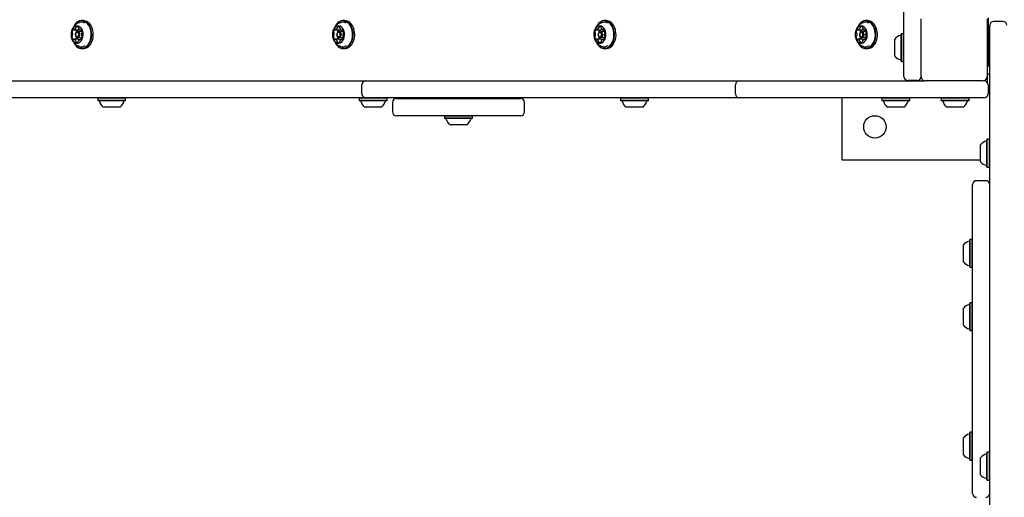
# Model space of a CAD drawing. Units: millimetres. Extents: x 616 to 1291, y 206 to 996.
# Drawn here: x 846 to 921, y 585 to 621 of the extents above; entities that cross this region are included whole.
import ezdxf

# ---------------------------------------------------------------- set-up
doc = ezdxf.new("R2010")
doc.units = ezdxf.units.MM
doc.header["$LTSCALE"] = 100
doc.styles.add('SLDTEXTSTYLE0', font='TXT', dxfattribs={"width": 0.75})
doc.dimstyles.new('SLDDIMSTYLE4', dxfattribs={"dimtxt": 15.875, "dimasz": 8, "dimexe": 0, "dimexo": 0.0625, "dimgap": 3.96875, "dimtad": 2, "dimdec": 0, "dimrnd": 1e-09, "dimzin": 12, "dimdsep": 46, "dimtxsty": 'SLDTEXTSTYLE0', "dimblk1": 'DOT', "dimblk2": 'DOT', "dimsah": 1, "dimcen": 0.09, "dimse1": 1, "dimse2": 1, "dimadec": 0, "dimazin": 3, "dimtfac": 1, "dimtdec": 0, "dimtofl": 0, "dimtmove": 0, "dimatfit": 3, "dimldrblk": 'DOT', "dimfxl": 1, "dimfrac": 2, "dimtolj": 1, "dimtzin": 12, "dimarcsym": 0})

# ---------------------------------------------------------------- blocks, each defined once
blk = doc.blocks.new('_Dot')
at = {"color": 0, "linetype": 'ByBlock', "lineweight": -2}
blk.add_line((-0.5, 0), (-1, 0), dxfattribs=at)
at = {"color": 0, "linetype": 'ByBlock', "const_width": 0.5}
blk.add_lwpolyline([(-0.25, 0, 1), (0.25, 0, 1)], format="xyb", close=True, dxfattribs=at)
blk = doc.blocks.new('_D_6')
at = {"color": 7, "linetype": 'Continuous', "lineweight": 0}
blk.add_line((636.495, 419.955), (636.495, 808.154), dxfattribs=at)
at = {"color": 7, "linetype": 'Continuous', "lineweight": 18, "xscale": 8, "yscale": 8}
for p, rotation in [((636.495, 808.154, 44.623), 90), ((636.495, 419.955, 44.623), 270)]:
    blk.add_blockref('_Dot', p, dxfattribs=dict(at, rotation=rotation))
at = {"color": 7, "linetype": 'Continuous', "lineweight": 18, "insert": (616.031, 596.46), "char_height": 15.875, "attachment_point": 1, "rotation": 90, "style": 'SLDTEXTSTYLE0'}
blk.add_mtext('388', dxfattribs=at)

msp = doc.modelspace()

# ---------------------------------------------------------------- linework, layer by layer
at = {"color": 7, "linetype": 'Continuous', "lineweight": 25}
for p, q in [((913.151, 619.095), (913.151, 621.383)), ((850.997, 620.642), (850.877, 620.642)), ((870.796, 620.642), (870.676, 620.642)), ((890.595, 620.642), (890.475, 620.642)), ((910.394, 620.642), (910.274, 620.642)), ((914.451, 616.385), (914.451, 620.785)), ((919.451, 620.785), (919.451, 616.385)), ((919.551, 619.227), (919.551, 620.845)), ((920.651, 620.585), (919.951, 620.585)), ((850.285, 619.955), (850.59, 619.955)), ((850.824, 619.805), (850.555, 619.805)), ((850.591, 619.955), (850.59, 619.955)), ((850.769, 619.938), (850.851, 619.938)), ((870.084, 619.955), (870.389, 619.955)), ((870.623, 619.805), (870.354, 619.805)), ((870.39, 619.955), (870.389, 619.955)), ((870.568, 619.938), (870.65, 619.938)), ((889.883, 619.955), (890.188, 619.955)), ((890.422, 619.805), (890.153, 619.805)), ((890.189, 619.955), (890.188, 619.955)), ((890.367, 619.938), (890.449, 619.938)), ((909.682, 619.955), (909.987, 619.955)), ((910.221, 619.805), (909.952, 619.805)), ((909.988, 619.955), (909.987, 619.955)), ((910.166, 619.938), (910.248, 619.938)), ((919.651, 618.85), (919.651, 620.285)), ((850.576, 619.231), (850.271, 619.231)), ((850.555, 619.365), (850.824, 619.365)), ((850.576, 619.231), (850.578, 619.231)), ((850.844, 619.215), (850.755, 619.215)), ((870.375, 619.231), (870.07, 619.231)), ((870.354, 619.365), (870.623, 619.365)), ((870.375, 619.231), (870.377, 619.231)), ((870.643, 619.215), (870.554, 619.215)), ((890.174, 619.231), (889.869, 619.231)), ((890.153, 619.365), (890.422, 619.365)), ((890.174, 619.231), (890.176, 619.231)), ((890.442, 619.215), (890.353, 619.215)), ((909.973, 619.231), (909.668, 619.231)), ((909.952, 619.365), (910.221, 619.365)), ((909.973, 619.231), (909.975, 619.231)), ((910.241, 619.215), (910.152, 619.215)), ((912.451, 617.945), (912.451, 619.245)), ((912.956, 619.652), (912.931, 619.627)), ((912.931, 617.562), (912.931, 619.627)), ((913.126, 619.652), (912.956, 619.652)), ((912.956, 617.537), (912.956, 619.652)), ((913.151, 619.627), (913.126, 619.652)), ((913.126, 617.537), (913.126, 619.652)), ((913.151, 616.495), (913.151, 619.095)), ((919.579, 619.227), (919.451, 619.227)), ((919.651, 619.3), (919.579, 619.227)), ((919.579, 617.942), (919.579, 619.227)), ((850.877, 618.527), (850.997, 618.527)), ((870.676, 618.527), (870.796, 618.527)), ((890.475, 618.527), (890.595, 618.527)), ((910.274, 618.527), (910.394, 618.527)), ((919.651, 588.105), (919.651, 618.85)), ((912.931, 617.562), (912.956, 617.537)), ((912.956, 617.537), (913.126, 617.537)), ((913.126, 617.537), (913.151, 617.562)), ((919.451, 617.942), (919.579, 617.942)), ((919.62, 617.901), (919.451, 617.901)), ((919.651, 617.82), (919.451, 617.82)), ((919.651, 617.741), (919.451, 617.741)), ((919.651, 617.66), (919.451, 617.66)), ((919.651, 617.581), (919.451, 617.581)), ((919.579, 617.942), (919.651, 617.87)), ((919.651, 617.5), (919.451, 617.5)), ((919.651, 617.421), (919.451, 617.421)), ((919.651, 617.34), (919.451, 617.34)), ((919.651, 617.261), (919.451, 617.261)), ((919.651, 617.18), (919.451, 617.18)), ((844.111, 616.085), (857.953, 616.085)), ((857.953, 616.085), (872.395, 616.085)), ((872.395, 616.085), (886.238, 616.085)), ((886.238, 616.085), (900.68, 616.085)), ((900.68, 616.085), (914.522, 616.085)), ((913.151, 616.395), (913.151, 616.495)), ((914.151, 616.095), (913.451, 616.095)), ((914.522, 616.085), (914.751, 616.085)), ((919.151, 616.085), (914.751, 616.085)), ((919.451, 616.585), (919.451, 616.595)), ((919.651, 616.595), (919.451, 616.595)), ((919.451, 616.385), (919.451, 615.978)), ((872.095, 615.085), (872.095, 615.785)), ((900.38, 615.085), (900.38, 615.785)), ((919.522, 615.785), (919.522, 615.085)), ((857.953, 614.785), (844.111, 614.785)), ((852.104, 614.785), (852.079, 614.76)), ((852.079, 614.76), (852.079, 614.59)), ((854.194, 614.76), (852.079, 614.76)), ((852.079, 614.59), (852.104, 614.565)), ((854.194, 614.59), (852.079, 614.59)), ((854.169, 614.565), (852.104, 614.565)), ((854.194, 614.76), (854.169, 614.785)), ((854.169, 614.565), (854.194, 614.59)), ((854.194, 614.59), (854.194, 614.76)), ((872.395, 614.785), (857.953, 614.785)), ((871.903, 614.785), (871.878, 614.76)), ((871.878, 614.76), (871.878, 614.59)), ((873.993, 614.76), (871.878, 614.76)), ((871.878, 614.59), (871.903, 614.565)), ((873.993, 614.59), (871.878, 614.59)), ((873.968, 614.565), (871.903, 614.565)), ((886.238, 614.785), (872.395, 614.785)), ((873.993, 614.76), (873.968, 614.785)), ((873.968, 614.565), (873.993, 614.59)), ((873.993, 614.59), (873.993, 614.76)), ((874.707, 614.735), (875.442, 614.735)), ((875.442, 614.735), (884.107, 614.735)), ((878.06, 614.785), (878.06, 614.735)), ((878.063, 614.785), (878.063, 614.735)), ((880.754, 614.735), (880.754, 614.785)), ((900.68, 614.785), (886.238, 614.785)), ((891.702, 614.785), (891.677, 614.76)), ((891.677, 614.76), (891.677, 614.59)), ((893.792, 614.76), (891.677, 614.76)), ((891.677, 614.59), (891.702, 614.565)), ((893.792, 614.59), (891.677, 614.59)), ((893.767, 614.565), (891.702, 614.565)), ((893.792, 614.76), (893.767, 614.785)), ((893.767, 614.565), (893.792, 614.59)), ((893.792, 614.59), (893.792, 614.76)), ((914.522, 614.785), (900.68, 614.785)), ((908.451, 614.785), (908.451, 610.085)), ((911.501, 614.785), (911.476, 614.76)), ((911.476, 614.76), (911.476, 614.59)), ((913.591, 614.76), (911.476, 614.76)), ((911.476, 614.59), (911.501, 614.565)), ((913.591, 614.59), (911.476, 614.59)), ((913.566, 614.565), (911.501, 614.565)), ((913.591, 614.76), (913.566, 614.785)), ((913.566, 614.565), (913.591, 614.59)), ((913.591, 614.59), (913.591, 614.76)), ((919.222, 614.785), (914.522, 614.785)), ((915.989, 614.785), (915.964, 614.76)), ((915.964, 614.76), (915.964, 614.59)), ((917.022, 614.76), (915.964, 614.76)), ((915.964, 614.59), (915.989, 614.565)), ((917.022, 614.59), (915.964, 614.59)), ((917.022, 614.565), (915.989, 614.565)), ((918.079, 614.76), (917.022, 614.76)), ((918.079, 614.59), (917.022, 614.59)), ((918.054, 614.565), (917.022, 614.565)), ((918.079, 614.76), (918.054, 614.785)), ((918.054, 614.565), (918.079, 614.59)), ((918.079, 614.59), (918.079, 614.76)), ((853.786, 614.085), (852.486, 614.085)), ((873.585, 614.085), (872.285, 614.085)), ((874.407, 614.435), (874.407, 613.735)), ((884.407, 613.735), (884.407, 614.435)), ((893.384, 614.085), (892.084, 614.085)), ((913.183, 614.085), (911.883, 614.085)), ((917.022, 614.085), (916.372, 614.085)), ((917.672, 614.085), (917.022, 614.085)), ((875.442, 613.435), (874.707, 613.435)), ((884.107, 613.435), (875.442, 613.435)), ((878.375, 613.435), (878.35, 613.41)), ((878.35, 613.41), (878.35, 613.24)), ((880.465, 613.41), (878.35, 613.41)), ((878.35, 613.24), (878.375, 613.215)), ((880.465, 613.24), (878.35, 613.24)), ((880.44, 613.215), (878.375, 613.215)), ((880.465, 613.41), (880.44, 613.435)), ((880.44, 613.215), (880.465, 613.24)), ((880.465, 613.24), (880.465, 613.41)), ((880.057, 612.735), (878.757, 612.735)), ((919.456, 611.648), (919.431, 611.623)), ((919.431, 611.085), (919.431, 611.623)), ((919.626, 611.648), (919.456, 611.648)), ((919.456, 611.097), (919.456, 611.648)), ((919.651, 611.623), (919.626, 611.648)), ((919.626, 611.097), (919.626, 611.648)), ((918.951, 610.901), (918.951, 611.24)), ((918.951, 609.94), (918.951, 610.901)), ((919.431, 609.558), (919.431, 611.085)), ((919.456, 609.533), (919.456, 611.097)), ((919.626, 609.533), (919.626, 611.097)), ((908.451, 610.085), (918.951, 610.085)), ((919.431, 609.558), (919.456, 609.533)), ((919.456, 609.533), (919.626, 609.533)), ((919.626, 609.533), (919.651, 609.558)), ((918.351, 588.834), (918.351, 608.21)), ((919.351, 608.51), (918.651, 608.51)), ((917.651, 603.174), (917.651, 603.651)), ((918.156, 604.058), (918.131, 604.033)), ((918.131, 603.276), (918.131, 604.033)), ((918.326, 604.058), (918.156, 604.058)), ((918.156, 603.282), (918.156, 604.058)), ((918.351, 604.033), (918.326, 604.058)), ((918.326, 603.282), (918.326, 604.058)), ((917.651, 602.351), (917.651, 603.174)), ((918.131, 601.968), (918.131, 603.276)), ((918.156, 601.943), (918.156, 603.282)), ((918.326, 601.943), (918.326, 603.282)), ((918.131, 601.968), (918.156, 601.943)), ((918.156, 601.943), (918.326, 601.943)), ((918.326, 601.943), (918.351, 601.968)), ((918.156, 599.258), (918.131, 599.233)), ((918.131, 598.695), (918.131, 599.233)), ((918.326, 599.258), (918.156, 599.258)), ((918.156, 598.707), (918.156, 599.258)), ((918.351, 599.233), (918.326, 599.258)), ((918.326, 598.707), (918.326, 599.258)), ((917.651, 598.512), (917.651, 598.851)), ((917.651, 597.551), (917.651, 598.512)), ((918.131, 597.168), (918.131, 598.695)), ((918.156, 597.143), (918.156, 598.707)), ((918.326, 597.143), (918.326, 598.707)), ((918.131, 597.168), (918.156, 597.143)), ((918.156, 597.143), (918.326, 597.143)), ((918.326, 597.143), (918.351, 597.168)), ((918.156, 589.436), (918.131, 589.411)), ((918.131, 588.966), (918.131, 589.411)), ((918.326, 589.436), (918.156, 589.436)), ((918.156, 588.981), (918.156, 589.436)), ((918.351, 589.411), (918.326, 589.436)), ((918.326, 588.981), (918.326, 589.436)), ((917.651, 588.749), (917.651, 589.029)), ((917.651, 587.729), (917.651, 588.749)), ((918.131, 587.346), (918.131, 588.966)), ((918.156, 587.321), (918.156, 588.981)), ((918.326, 587.321), (918.326, 588.981)), ((918.351, 584.81), (918.351, 588.834)), ((919.456, 587.92), (919.431, 587.895)), ((919.431, 585.83), (919.431, 587.895)), ((919.626, 587.92), (919.456, 587.92)), ((919.456, 585.805), (919.456, 587.92)), ((919.651, 587.895), (919.626, 587.92)), ((919.626, 585.805), (919.626, 587.92)), ((919.651, 582.162), (919.651, 588.105)), ((918.131, 587.346), (918.156, 587.321)), ((918.156, 587.321), (918.326, 587.321)), ((918.326, 587.321), (918.351, 587.346)), ((918.951, 586.213), (918.951, 587.513)), ((919.431, 585.83), (919.456, 585.805)), ((919.456, 585.805), (919.626, 585.805)), ((919.626, 585.805), (919.651, 585.83))]:
    msp.add_line(p, q, dxfattribs=at)
at = {"color": 7, "linetype": 'Continuous', "lineweight": 25, "flags": 128}
for points in [[(850.293, 618.933), (850.294, 618.932), (850.388, 618.796), (850.499, 618.687), (850.621, 618.608), (850.752, 618.563), (850.887, 618.553), (851.02, 618.577), (851.149, 618.636), (851.267, 618.728), (851.371, 618.848), (851.458, 618.994), (851.525, 619.159), (851.569, 619.339), (851.588, 619.528), (851.583, 619.718), (851.554, 619.904), (851.5, 620.079), (851.425, 620.237), (851.331, 620.373), (851.22, 620.482), (851.098, 620.561), (850.967, 620.606), (850.832, 620.616), (850.699, 620.592), (850.57, 620.533), (850.452, 620.441), (850.348, 620.321), (850.261, 620.175), (850.261, 620.175)], [(850.281, 618.946), (850.298, 618.916), (850.394, 618.777), (850.508, 618.665), (850.633, 618.585), (850.767, 618.539), (850.905, 618.528), (851.042, 618.553), (851.173, 618.613), (851.294, 618.707), (851.401, 618.83), (851.49, 618.979), (851.559, 619.149), (851.604, 619.333), (851.624, 619.527), (851.619, 619.722), (851.588, 619.912), (851.534, 620.091), (851.457, 620.253), (851.36, 620.392), (851.247, 620.504), (851.121, 620.584), (850.987, 620.631), (850.849, 620.641), (850.712, 620.616), (850.581, 620.556), (850.46, 620.462), (850.353, 620.339), (850.265, 620.191)], [(850.997, 618.527), (851.025, 618.528), (851.162, 618.553), (851.293, 618.613), (851.415, 618.707), (851.521, 618.83), (851.611, 618.979), (851.679, 619.149), (851.724, 619.333), (851.744, 619.527), (851.739, 619.722), (851.708, 619.912), (851.654, 620.091), (851.577, 620.253), (851.48, 620.392), (851.367, 620.504), (851.241, 620.584), (851.107, 620.631), (850.997, 620.642)], [(870.092, 618.933), (870.093, 618.932), (870.187, 618.796), (870.298, 618.687), (870.42, 618.608), (870.551, 618.563), (870.686, 618.553), (870.819, 618.577), (870.948, 618.636), (871.066, 618.728), (871.17, 618.848), (871.257, 618.994), (871.324, 619.159), (871.368, 619.339), (871.387, 619.528), (871.382, 619.718), (871.353, 619.904), (871.299, 620.079), (871.224, 620.237), (871.13, 620.373), (871.019, 620.482), (870.897, 620.561), (870.766, 620.606), (870.631, 620.616), (870.498, 620.592), (870.369, 620.533), (870.251, 620.441), (870.147, 620.321), (870.06, 620.175), (870.06, 620.175)], [(870.08, 618.946), (870.097, 618.916), (870.193, 618.777), (870.307, 618.665), (870.432, 618.585), (870.566, 618.539), (870.704, 618.528), (870.841, 618.553), (870.972, 618.613), (871.093, 618.707), (871.2, 618.83), (871.289, 618.979), (871.358, 619.149), (871.403, 619.333), (871.423, 619.527), (871.418, 619.722), (871.387, 619.912), (871.333, 620.091), (871.256, 620.253), (871.159, 620.392), (871.046, 620.504), (870.92, 620.584), (870.786, 620.631), (870.648, 620.641), (870.511, 620.616), (870.38, 620.556), (870.259, 620.462), (870.152, 620.339), (870.064, 620.191)], [(870.796, 618.527), (870.824, 618.528), (870.961, 618.553), (871.092, 618.613), (871.214, 618.707), (871.32, 618.83), (871.41, 618.979), (871.478, 619.149), (871.523, 619.333), (871.543, 619.527), (871.538, 619.722), (871.507, 619.912), (871.453, 620.091), (871.376, 620.253), (871.279, 620.392), (871.166, 620.504), (871.04, 620.584), (870.906, 620.631), (870.796, 620.642)], [(889.891, 618.933), (889.892, 618.932), (889.986, 618.796), (890.097, 618.687), (890.219, 618.608), (890.35, 618.563), (890.485, 618.553), (890.618, 618.577), (890.747, 618.636), (890.865, 618.728), (890.969, 618.848), (891.056, 618.994), (891.123, 619.159), (891.167, 619.339), (891.186, 619.528), (891.181, 619.718), (891.152, 619.904), (891.098, 620.079), (891.023, 620.237), (890.929, 620.373), (890.818, 620.482), (890.696, 620.561), (890.565, 620.606), (890.43, 620.616), (890.297, 620.592), (890.168, 620.533), (890.05, 620.441), (889.946, 620.321), (889.859, 620.175), (889.859, 620.175)], [(889.879, 618.946), (889.896, 618.916), (889.992, 618.777), (890.106, 618.665), (890.231, 618.585), (890.365, 618.539), (890.503, 618.528), (890.64, 618.553), (890.771, 618.613), (890.892, 618.707), (890.999, 618.83), (891.088, 618.979), (891.157, 619.149), (891.202, 619.333), (891.222, 619.527), (891.217, 619.722), (891.186, 619.912), (891.132, 620.091), (891.055, 620.253), (890.958, 620.392), (890.845, 620.504), (890.719, 620.584), (890.585, 620.631), (890.447, 620.641), (890.31, 620.616), (890.179, 620.556), (890.058, 620.462), (889.951, 620.339), (889.863, 620.191)], [(890.595, 618.527), (890.623, 618.528), (890.76, 618.553), (890.891, 618.613), (891.013, 618.707), (891.119, 618.83), (891.209, 618.979), (891.277, 619.149), (891.322, 619.333), (891.342, 619.527), (891.337, 619.722), (891.306, 619.912), (891.252, 620.091), (891.175, 620.253), (891.078, 620.392), (890.965, 620.504), (890.839, 620.584), (890.705, 620.631), (890.595, 620.642)], [(909.69, 618.933), (909.691, 618.932), (909.785, 618.796), (909.896, 618.687), (910.018, 618.608), (910.149, 618.563), (910.284, 618.553), (910.417, 618.577), (910.546, 618.636), (910.664, 618.728), (910.768, 618.848), (910.855, 618.994), (910.922, 619.159), (910.966, 619.339), (910.985, 619.528), (910.98, 619.718), (910.951, 619.904), (910.897, 620.079), (910.822, 620.237), (910.728, 620.373), (910.617, 620.482), (910.495, 620.561), (910.364, 620.606), (910.229, 620.616), (910.096, 620.592), (909.967, 620.533), (909.849, 620.441), (909.745, 620.321), (909.658, 620.175), (909.658, 620.175)], [(909.678, 618.946), (909.695, 618.916), (909.791, 618.777), (909.905, 618.665), (910.03, 618.585), (910.164, 618.539), (910.302, 618.528), (910.439, 618.553), (910.57, 618.613), (910.691, 618.707), (910.798, 618.83), (910.887, 618.979), (910.956, 619.149), (911.001, 619.333), (911.021, 619.527), (911.016, 619.722), (910.985, 619.912), (910.931, 620.091), (910.854, 620.253), (910.757, 620.392), (910.644, 620.504), (910.518, 620.584), (910.384, 620.631), (910.246, 620.641), (910.109, 620.616), (909.978, 620.556), (909.857, 620.462), (909.75, 620.339), (909.661, 620.191)], [(910.394, 618.527), (910.422, 618.528), (910.559, 618.553), (910.69, 618.613), (910.812, 618.707), (910.918, 618.83), (911.008, 618.979), (911.076, 619.149), (911.121, 619.333), (911.141, 619.527), (911.136, 619.722), (911.105, 619.912), (911.051, 620.091), (910.974, 620.253), (910.877, 620.392), (910.764, 620.504), (910.638, 620.584), (910.504, 620.631), (910.394, 620.642)], [(850.117, 619.273), (850.178, 619.15), (850.258, 619.05), (850.352, 618.979), (850.456, 618.941), (850.562, 618.937), (850.667, 618.969), (850.763, 619.033), (850.847, 619.127), (850.912, 619.246), (850.957, 619.383), (850.978, 619.531), (850.975, 619.682), (850.946, 619.828), (850.895, 619.96), (850.824, 620.072), (850.736, 620.158), (850.637, 620.213), (850.531, 620.234), (850.425, 620.22), (850.324, 620.172), (850.233, 620.092), (850.158, 619.985), (850.103, 619.856), (850.069, 619.713), (850.061, 619.562), (850.077, 619.413), (850.117, 619.273)], [(850.419, 619.479), (850.401, 619.561), (850.406, 619.647), (850.434, 619.723), (850.481, 619.778), (850.539, 619.803), (850.599, 619.796), (850.653, 619.756), (850.692, 619.69), (850.71, 619.608), (850.705, 619.523), (850.677, 619.446), (850.63, 619.391), (850.572, 619.366), (850.512, 619.373), (850.458, 619.413), (850.419, 619.479)], [(850.911, 619.767), (850.868, 619.796), (850.824, 619.805)], [(869.916, 619.273), (869.977, 619.15), (870.057, 619.05), (870.151, 618.979), (870.255, 618.941), (870.361, 618.937), (870.466, 618.969), (870.562, 619.033), (870.646, 619.127), (870.711, 619.246), (870.756, 619.383), (870.777, 619.531), (870.773, 619.682), (870.745, 619.828), (870.694, 619.96), (870.623, 620.072), (870.535, 620.158), (870.436, 620.213), (870.33, 620.234), (870.224, 620.22), (870.123, 620.172), (870.032, 620.092), (869.957, 619.985), (869.902, 619.856), (869.868, 619.713), (869.86, 619.562), (869.876, 619.413), (869.916, 619.273)], [(870.218, 619.479), (870.2, 619.561), (870.205, 619.647), (870.233, 619.723), (870.28, 619.778), (870.338, 619.803), (870.398, 619.796), (870.452, 619.756), (870.491, 619.69), (870.509, 619.608), (870.504, 619.523), (870.476, 619.446), (870.429, 619.391), (870.371, 619.366), (870.311, 619.373), (870.257, 619.413), (870.218, 619.479)], [(870.71, 619.767), (870.667, 619.796), (870.623, 619.805)], [(889.715, 619.273), (889.776, 619.15), (889.856, 619.05), (889.95, 618.979), (890.054, 618.941), (890.16, 618.937), (890.265, 618.969), (890.361, 619.033), (890.445, 619.127), (890.51, 619.246), (890.555, 619.383), (890.576, 619.531), (890.572, 619.682), (890.544, 619.828), (890.493, 619.96), (890.422, 620.072), (890.334, 620.158), (890.235, 620.213), (890.129, 620.234), (890.023, 620.22), (889.922, 620.172), (889.831, 620.092), (889.756, 619.985), (889.701, 619.856), (889.667, 619.713), (889.659, 619.562), (889.675, 619.413), (889.715, 619.273)], [(890.017, 619.479), (889.999, 619.561), (890.004, 619.647), (890.032, 619.723), (890.079, 619.778), (890.137, 619.803), (890.197, 619.796), (890.251, 619.756), (890.29, 619.69), (890.308, 619.608), (890.303, 619.523), (890.275, 619.446), (890.228, 619.391), (890.17, 619.366), (890.11, 619.373), (890.056, 619.413), (890.017, 619.479)], [(890.509, 619.767), (890.466, 619.796), (890.422, 619.805)], [(909.514, 619.273), (909.575, 619.15), (909.655, 619.05), (909.749, 618.979), (909.853, 618.941), (909.959, 618.937), (910.064, 618.969), (910.16, 619.033), (910.244, 619.127), (910.309, 619.246), (910.354, 619.383), (910.375, 619.531), (910.371, 619.682), (910.343, 619.828), (910.292, 619.96), (910.221, 620.072), (910.133, 620.158), (910.034, 620.213), (909.928, 620.234), (909.822, 620.22), (909.721, 620.172), (909.63, 620.092), (909.555, 619.985), (909.5, 619.856), (909.466, 619.713), (909.458, 619.562), (909.474, 619.413), (909.514, 619.273)], [(909.816, 619.479), (909.798, 619.561), (909.803, 619.647), (909.831, 619.723), (909.878, 619.778), (909.936, 619.803), (909.996, 619.796), (910.05, 619.756), (910.089, 619.69), (910.107, 619.608), (910.102, 619.523), (910.073, 619.446), (910.027, 619.391), (909.969, 619.366), (909.909, 619.373), (909.855, 619.413), (909.816, 619.479)], [(910.308, 619.767), (910.265, 619.796), (910.221, 619.805)], [(850.415, 619.503), (850.445, 619.452), (850.486, 619.421), (850.533, 619.416), (850.578, 619.435), (850.614, 619.478), (850.635, 619.537), (850.64, 619.603), (850.626, 619.666), (850.596, 619.717), (850.554, 619.748), (850.507, 619.754), (850.462, 619.734), (850.426, 619.691), (850.405, 619.633), (850.401, 619.566), (850.415, 619.503)], [(870.214, 619.503), (870.244, 619.452), (870.285, 619.421), (870.332, 619.416), (870.377, 619.435), (870.413, 619.478), (870.434, 619.537), (870.439, 619.603), (870.425, 619.666), (870.395, 619.717), (870.353, 619.748), (870.306, 619.754), (870.261, 619.734), (870.225, 619.691), (870.204, 619.633), (870.2, 619.566), (870.214, 619.503)], [(890.013, 619.503), (890.043, 619.452), (890.084, 619.421), (890.131, 619.416), (890.176, 619.435), (890.212, 619.478), (890.233, 619.537), (890.238, 619.603), (890.224, 619.666), (890.194, 619.717), (890.152, 619.748), (890.105, 619.754), (890.06, 619.734), (890.024, 619.691), (890.003, 619.633), (889.999, 619.566), (890.013, 619.503)], [(909.812, 619.503), (909.842, 619.452), (909.883, 619.421), (909.93, 619.416), (909.975, 619.435), (910.011, 619.478), (910.032, 619.537), (910.037, 619.603), (910.023, 619.666), (909.992, 619.717), (909.951, 619.748), (909.904, 619.754), (909.859, 619.734), (909.823, 619.691), (909.802, 619.633), (909.798, 619.566), (909.812, 619.503)]]:
    msp.add_lwpolyline(points, dxfattribs=at)
at = {"color": 7, "linetype": 'Continuous', "lineweight": 25}
msp.add_circle((910.951, 612.585), 0.85, dxfattribs=at)
for centre, radius, start, end in [((919.951, 620.285), 0.3, 90, 180), ((920.651, 620.285), 0.3, 360, 90), ((850.415, 619.778), 0.28, 134.67652, 178.66097), ((850.185, 619.778), 0.0501, 172.00344, 239.6812), ((850.237, 619.957), 0.0275, 27.82072, 131.96429), ((850.287, 619.985), 0.0301, 210.31058, 269.78943), ((850.265, 620.127), 0.174, 277.21785, 338.10343), ((850.368, 620.09), 0.0646, 334.84871, 10.07049), ((850.486, 620.113), 0.0555, 129.85915, 192.70764), ((850.738, 619.773), 0.299, 142.58722, 177.69489), ((850.498, 619.78), 0.0592, 175.13682, 214.85407), ((850.526, 620.046), 0.134, 51.43102, 124.66712), ((850.581, 620.098), 0.143, 274.00054, 310.26576), ((850.571, 620.109), 0.0571, 345.71872, 47.41432), ((850.69, 620.081), 0.0653, 168.06029, 203.0537), ((850.801, 620.117), 0.182, 199.70171, 258.73774), ((850.835, 620.028), 0.486, 57.66491, 114.19842), ((850.768, 619.967), 0.0289, 265.93897, 327.00415), ((850.815, 619.937), 0.0272, 43.75437, 148.66622), ((850.622, 619.76), 0.289, 359.61648, 42.57574), ((870.214, 619.778), 0.28, 134.68093, 178.65358), ((869.984, 619.778), 0.0501, 172.02439, 239.68228), ((870.036, 619.957), 0.0275, 27.8356, 131.95218), ((870.086, 619.985), 0.0301, 210.30631, 269.78227), ((870.064, 620.127), 0.174, 277.21646, 338.10481), ((870.167, 620.09), 0.0646, 334.84871, 10.07049), ((870.285, 620.113), 0.0555, 129.86647, 192.70033), ((870.537, 619.773), 0.299, 142.58538, 177.70029), ((870.297, 619.78), 0.0591, 175.11683, 214.85765), ((870.325, 620.046), 0.134, 51.4298, 124.66835), ((870.38, 620.098), 0.143, 274.00039, 310.26302), ((870.37, 620.109), 0.0571, 345.71872, 47.41432), ((870.489, 620.081), 0.0654, 168.08614, 203.02786), ((870.6, 620.117), 0.182, 199.70121, 258.74073), ((870.634, 620.028), 0.486, 57.68372, 114.17972), ((870.567, 619.967), 0.0289, 265.94782, 327.00565), ((870.614, 619.937), 0.0272, 43.75437, 148.66622), ((870.421, 619.76), 0.289, 359.62172, 42.5735), ((890.013, 619.778), 0.28, 134.67867, 178.65882), ((889.783, 619.778), 0.0501, 172.02262, 239.67304), ((889.835, 619.957), 0.0275, 27.82937, 131.95841), ((889.885, 619.985), 0.0301, 210.30655, 269.79346), ((889.863, 620.127), 0.174, 277.21785, 338.10343), ((889.966, 620.09), 0.0646, 334.84778, 10.08873), ((890.084, 620.113), 0.0555, 129.84963, 192.70599), ((890.336, 619.773), 0.299, 142.59277, 177.6929), ((890.096, 619.78), 0.0591, 175.11683, 214.85765), ((890.124, 620.046), 0.134, 51.42809, 124.66991), ((890.179, 620.098), 0.143, 274.00189, 310.26441), ((890.169, 620.109), 0.0571, 345.71174, 47.4213), ((890.288, 620.081), 0.0655, 168.10152, 203.01248), ((890.399, 620.117), 0.182, 199.70121, 258.74073), ((890.433, 620.028), 0.486, 57.68372, 114.17972), ((890.366, 619.967), 0.0289, 265.94782, 327.00565), ((890.413, 619.937), 0.0272, 43.76058, 148.6583), ((890.22, 619.76), 0.289, 359.61869, 42.57353), ((909.812, 619.778), 0.28, 134.68017, 178.65583), ((909.582, 619.778), 0.0501, 172.02351, 239.67766), ((909.634, 619.957), 0.0275, 27.82664, 131.95975), ((909.684, 619.985), 0.0301, 210.3119, 269.78811), ((909.662, 620.127), 0.174, 277.21785, 338.10343), ((909.765, 620.09), 0.0646, 334.84824, 10.07962), ((909.883, 620.113), 0.0555, 129.85439, 192.70682), ((910.135, 619.773), 0.299, 142.58999, 177.69389), ((909.895, 619.78), 0.0592, 175.13231, 214.85038), ((909.923, 620.046), 0.134, 51.42898, 124.66909), ((909.978, 620.098), 0.143, 274.00054, 310.26576), ((909.968, 620.109), 0.0571, 345.71523, 47.41781), ((910.087, 620.081), 0.0654, 168.08091, 203.03309), ((910.198, 620.117), 0.182, 199.70146, 258.73924), ((910.232, 620.028), 0.486, 57.67439, 114.18905), ((910.165, 619.967), 0.0289, 265.9434, 327.0049), ((910.212, 619.937), 0.0272, 43.75748, 148.66226), ((910.019, 619.76), 0.289, 359.62021, 42.57352), ((850.177, 619.416), 0.0483, 117.12307, 186.48201), ((850.418, 619.409), 0.289, 179.61863, 222.57591), ((850.14, 619.495), 0.0387, 292.70799, 342.66601), ((850.142, 619.698), 0.0406, 15.34941, 63.72139), ((849.853, 619.602), 0.345, 339.96027, 18.08119), ((850.225, 619.232), 0.0272, 223.75162, 328.67684), ((850.272, 619.202), 0.0289, 85.94335, 146.98936), ((850.239, 619.052), 0.182, 19.70237, 78.73957), ((850.35, 619.088), 0.0654, 348.062, 23.02125), ((850.469, 619.061), 0.057, 165.73595, 227.42373), ((850.496, 619.413), 0.0631, 155.46775, 181.94717), ((850.731, 619.411), 0.298, 179.97252, 217.00391), ((850.556, 619.079), 0.154, 41.60965, 81.53474), ((850.554, 619.056), 0.0556, 309.89147, 12.71125), ((850.672, 619.079), 0.0646, 154.88215, 190.07871), ((850.775, 619.042), 0.174, 97.20597, 158.10349), ((850.753, 619.185), 0.03, 30.30328, 89.80212), ((850.804, 619.213), 0.0275, 207.84711, 312.03977), ((850.625, 619.391), 0.28, 314.68467, 358.65347), ((850.821, 619.49), 0.125, 271.33072, 311.7211), ((851.188, 619.567), 0.345, 159.97601, 198.06445), ((850.899, 619.471), 0.0406, 195.34464, 243.73897), ((850.9, 619.674), 0.0388, 112.72003, 162.65259), ((850.855, 619.391), 0.0501, 352.03331, 59.63126), ((850.863, 619.753), 0.0483, 297.11795, 6.49886), ((869.976, 619.416), 0.0483, 117.11308, 186.50294), ((870.217, 619.409), 0.289, 179.61819, 222.57334), ((869.939, 619.495), 0.0388, 292.71235, 342.64622), ((869.941, 619.698), 0.0406, 15.36914, 63.70166), ((869.652, 619.602), 0.345, 339.96746, 18.074), ((870.024, 619.232), 0.0272, 223.74904, 328.67943), ((870.071, 619.202), 0.0289, 85.94629, 146.98643), ((870.038, 619.052), 0.182, 19.70121, 78.74073), ((870.149, 619.088), 0.0654, 348.04661, 23.03663), ((870.268, 619.061), 0.0571, 165.74352, 227.41616), ((870.295, 619.413), 0.0631, 155.46775, 181.94717), ((870.53, 619.411), 0.298, 179.96881, 217.01104), ((870.355, 619.079), 0.154, 41.6162, 81.53129), ((870.353, 619.056), 0.0556, 309.88416, 12.71857), ((870.471, 619.079), 0.0647, 154.89351, 190.06735), ((870.574, 619.042), 0.174, 97.2033, 158.1038), ((870.552, 619.185), 0.0301, 30.32094, 89.78446), ((870.603, 619.213), 0.0275, 207.83224, 312.05188), ((870.424, 619.391), 0.28, 314.68211, 358.65304), ((870.62, 619.49), 0.125, 271.32907, 311.72275), ((870.987, 619.567), 0.345, 159.98121, 198.05924), ((870.698, 619.471), 0.0406, 195.34464, 243.73897), ((870.699, 619.674), 0.0388, 112.72957, 162.64305), ((870.654, 619.391), 0.0501, 352.04174, 59.63386), ((870.662, 619.753), 0.0483, 297.10886, 6.49701), ((889.775, 619.416), 0.0483, 117.12563, 186.4904), ((890.016, 619.409), 0.289, 179.61642, 222.57812), ((889.738, 619.495), 0.0388, 292.7028, 342.65576), ((889.74, 619.698), 0.0406, 15.38848, 63.69816), ((889.451, 619.602), 0.345, 339.96693, 18.0715), ((889.823, 619.232), 0.0272, 223.75162, 328.67684), ((889.87, 619.202), 0.0289, 85.95221, 146.99087), ((889.837, 619.052), 0.182, 19.70121, 78.74073), ((889.948, 619.088), 0.0654, 348.04661, 23.03663), ((890.067, 619.061), 0.0571, 165.75499, 227.41588), ((890.094, 619.413), 0.0633, 155.51269, 181.90222), ((890.329, 619.411), 0.298, 179.97181, 217.00804), ((890.154, 619.079), 0.154, 41.61383, 81.53366), ((890.152, 619.056), 0.0556, 309.90198, 12.70074), ((890.27, 619.079), 0.0646, 154.89555, 190.08264), ((890.373, 619.042), 0.174, 97.20469, 158.10241), ((890.351, 619.185), 0.0301, 30.31691, 89.78849), ((890.402, 619.213), 0.0275, 207.83962, 312.0445), ((890.223, 619.391), 0.28, 314.67996, 358.65519), ((890.419, 619.49), 0.125, 271.34673, 311.70509), ((890.786, 619.567), 0.345, 159.98121, 198.05924), ((890.497, 619.471), 0.0407, 195.35747, 243.74195), ((890.498, 619.674), 0.0388, 112.72442, 162.63277), ((890.453, 619.391), 0.0501, 352.04633, 59.61824), ((890.461, 619.753), 0.0483, 297.11795, 6.49886), ((909.574, 619.416), 0.0483, 117.11936, 186.49667), ((909.815, 619.409), 0.289, 179.61731, 222.57573), ((909.537, 619.495), 0.0388, 292.70895, 342.65733), ((909.539, 619.698), 0.0406, 15.38365, 63.69508), ((909.25, 619.602), 0.345, 339.96464, 18.07379), ((909.622, 619.232), 0.0272, 223.75353, 328.67494), ((909.669, 619.202), 0.0289, 85.94778, 146.99012), ((909.636, 619.052), 0.182, 19.70179, 78.74015), ((909.747, 619.088), 0.0654, 348.04661, 23.03663), ((909.866, 619.061), 0.0571, 165.74547, 227.4198), ((909.893, 619.413), 0.0632, 155.4902, 181.92472), ((910.128, 619.411), 0.298, 179.97217, 217.00597), ((909.953, 619.079), 0.154, 41.61501, 81.53248), ((909.951, 619.056), 0.0556, 309.89306, 12.70966), ((910.069, 619.079), 0.0647, 154.89452, 190.075), ((910.172, 619.042), 0.174, 97.20399, 158.10311), ((910.15, 619.185), 0.0301, 30.30997, 89.78971), ((910.201, 619.213), 0.0275, 207.84177, 312.04373), ((910.022, 619.391), 0.28, 314.67991, 358.65674), ((910.218, 619.49), 0.125, 271.3379, 311.71392), ((910.584, 619.567), 0.345, 159.97632, 198.06413), ((910.296, 619.471), 0.0406, 195.34464, 243.73897), ((910.297, 619.674), 0.0388, 112.72028, 162.65233), ((910.252, 619.391), 0.0501, 352.03125, 59.63332), ((910.26, 619.753), 0.0483, 297.1134, 6.49794), ((913.171, 618.595), 0.97, 106.53227, 137.93734), ((912.881, 619.573), 0.05, 286.53227, 0), ((850.514, 619.123), 0.134, 231.43143, 304.65985), ((850.835, 619.148), 0.492, 246.3969, 308.17875), ((870.313, 619.123), 0.134, 231.43143, 304.65985), ((870.634, 619.148), 0.492, 246.40132, 308.17415), ((890.112, 619.123), 0.134, 231.43123, 304.66005), ((890.433, 619.148), 0.492, 246.39701, 308.17863), ((909.911, 619.123), 0.134, 231.43133, 304.65995), ((910.232, 619.148), 0.492, 246.39887, 308.17677), ((913.171, 618.595), 0.97, 222.06266, 253.46773), ((912.881, 617.617), 0.05, 0, 73.46773), ((872.395, 615.785), 0.3, 90, 180), ((900.68, 615.785), 0.3, 90, 180), ((913.451, 616.395), 0.3, 180, 270), ((914.151, 616.395), 0.3, 270, 0), ((914.751, 616.385), 0.3, 180, 270), ((919.151, 616.385), 0.3, 270, 0), ((919.222, 615.785), 0.3, 0, 90), ((919.751, 615.885), 0.3, 220.15544, 250.52878), ((852.158, 614.515), 0.05, 16.5288, 90), ((854.114, 614.515), 0.05, 90, 163.4712), ((871.957, 614.515), 0.05, 16.5288, 90), ((872.395, 615.085), 0.3, 180, 270), ((873.913, 614.515), 0.05, 90, 163.4712), ((874.707, 614.435), 0.3, 90, 180), ((884.107, 614.435), 0.3, 0, 90), ((891.756, 614.515), 0.05, 16.5288, 90), ((893.712, 614.515), 0.05, 90, 163.4712), ((900.68, 615.085), 0.3, 180, 270), ((911.555, 614.515), 0.05, 16.5288, 90), ((913.511, 614.515), 0.05, 90, 163.4712), ((916.044, 614.515), 0.05, 16.53227, 90), ((918, 614.515), 0.05, 90, 163.46773), ((919.222, 615.085), 0.3, 270, 0), ((853.136, 614.805), 0.97, 196.5288, 227.94148), ((853.137, 614.805), 0.97, 312.05852, 343.4712), ((872.935, 614.805), 0.97, 196.5288, 227.94148), ((872.936, 614.805), 0.97, 312.05852, 343.4712), ((892.734, 614.805), 0.97, 196.5288, 227.94148), ((892.735, 614.805), 0.97, 312.05852, 343.4712), ((912.533, 614.805), 0.97, 196.5288, 227.94148), ((912.534, 614.805), 0.97, 312.05852, 343.4712), ((917.022, 614.805), 0.97, 196.53227, 227.93734), ((917.022, 614.805), 0.97, 312.06266, 343.46773), ((874.707, 613.735), 0.3, 180, 270), ((878.429, 613.165), 0.05, 16.5288, 90), ((879.407, 613.455), 0.97, 196.5288, 227.94148), ((879.408, 613.455), 0.97, 312.05852, 343.4712), ((880.385, 613.165), 0.05, 90, 163.4712), ((884.107, 613.735), 0.3, 270, 0), ((919.381, 611.568), 0.05, 286.5288, 0), ((919.671, 610.59), 0.97, 106.5288, 137.94148), ((919.671, 610.59), 0.97, 222.05852, 253.4712), ((919.381, 609.612), 0.05, 360, 73.4712), ((918.651, 608.21), 0.3, 90, 180), ((919.351, 608.21), 0.3, 0, 90), ((918.371, 603.001), 0.97, 106.5288, 137.94148), ((918.081, 603.979), 0.05, 286.5288, 0), ((918.371, 603.001), 0.97, 222.05852, 253.4712), ((918.081, 602.023), 0.05, 0, 73.4712), ((918.371, 598.201), 0.97, 106.5288, 137.94148), ((918.081, 599.179), 0.05, 286.5288, 0), ((918.371, 598.2), 0.97, 222.05852, 253.4712), ((918.081, 597.222), 0.05, 360, 73.4712), ((918.371, 588.379), 0.97, 106.5288, 137.94148), ((918.081, 589.357), 0.05, 286.5288, 0), ((918.371, 588.379), 0.97, 222.05852, 253.4712), ((919.671, 586.863), 0.97, 106.53227, 137.93734), ((919.381, 587.841), 0.05, 286.53227, 0), ((918.081, 587.401), 0.05, 360, 73.4712), ((919.671, 586.863), 0.97, 222.06266, 253.46773), ((919.381, 585.885), 0.05, 0, 73.46773), ((918.651, 584.81), 0.3, 180, 270), ((919.351, 584.81), 0.3, 270, 0)]:
    msp.add_arc(centre, radius, start, end, dxfattribs=at)
for points, knots in [([(850.634, 620.467), (850.62, 620.462), (850.555, 620.437), (850.452, 620.368), (850.331, 620.264), (850.23, 620.142), (850.151, 620.006), (850.093, 619.857), (850.062, 619.697), (850.054, 619.561), (850.068, 619.48), (850.072, 619.455)], [0, 0, 0, 0, 0.0368738, 0.1673304, 0.2952033, 0.4213901, 0.5470591, 0.6737735, 0.8036325, 0.9391627, 1, 1, 1, 1]), ([(870.433, 620.467), (870.419, 620.462), (870.354, 620.437), (870.251, 620.368), (870.13, 620.264), (870.029, 620.142), (869.95, 620.006), (869.892, 619.857), (869.861, 619.697), (869.853, 619.561), (869.867, 619.48), (869.871, 619.455)], [0, 0, 0, 0, 0.036869, 0.167326, 0.295203, 0.42139, 0.547057, 0.673773, 0.803631, 0.939162, 1, 1, 1, 1]), ([(890.232, 620.467), (890.218, 620.462), (890.153, 620.437), (890.05, 620.368), (889.929, 620.264), (889.828, 620.142), (889.749, 620.006), (889.691, 619.857), (889.66, 619.697), (889.652, 619.561), (889.666, 619.48), (889.67, 619.455)], [0, 0, 0, 0, 0.036869, 0.167327, 0.295204, 0.421388, 0.547057, 0.673772, 0.803632, 0.939162, 1, 1, 1, 1]), ([(910.031, 620.467), (910.017, 620.462), (909.952, 620.437), (909.849, 620.368), (909.728, 620.264), (909.627, 620.142), (909.548, 620.006), (909.49, 619.857), (909.459, 619.697), (909.451, 619.561), (909.464, 619.48), (909.469, 619.455)], [0, 0, 0, 0, 0.036872, 0.167329, 0.295204, 0.421389, 0.547057, 0.673773, 0.803631, 0.939162, 1, 1, 1, 1]), ([(850.077, 619.42), (850.08, 619.398), (850.088, 619.334), (850.11, 619.274), (850.124, 619.235)], [0, 0, 0, 0, 0.352567, 1, 1, 1, 1]), ([(850.124, 619.235), (850.145, 619.188), (850.188, 619.09), (850.283, 618.957), (850.4, 618.841), (850.519, 618.753), (850.604, 618.715), (850.639, 618.699)], [0, 0, 0, 0, 0.205024, 0.419848, 0.63485, 0.850434, 1, 1, 1, 1]), ([(869.876, 619.42), (869.879, 619.398), (869.887, 619.334), (869.909, 619.274), (869.923, 619.235)], [0, 0, 0, 0, 0.3525707, 1, 1, 1, 1]), ([(869.923, 619.235), (869.944, 619.188), (869.987, 619.09), (870.082, 618.957), (870.199, 618.841), (870.318, 618.753), (870.403, 618.715), (870.438, 618.699)], [0, 0, 0, 0, 0.2050231, 0.4198507, 0.6348455, 0.8504349, 1, 1, 1, 1]), ([(889.675, 619.42), (889.678, 619.398), (889.686, 619.334), (889.708, 619.274), (889.722, 619.235)], [0, 0, 0, 0, 0.352571, 1, 1, 1, 1]), ([(889.722, 619.235), (889.743, 619.188), (889.786, 619.09), (889.881, 618.957), (889.998, 618.841), (890.117, 618.753), (890.202, 618.715), (890.237, 618.699)], [0, 0, 0, 0, 0.205027, 0.41985, 0.634845, 0.850435, 1, 1, 1, 1]), ([(909.474, 619.42), (909.477, 619.398), (909.485, 619.334), (909.507, 619.274), (909.521, 619.235)], [0, 0, 0, 0, 0.352569, 1, 1, 1, 1]), ([(909.521, 619.235), (909.542, 619.188), (909.585, 619.09), (909.68, 618.957), (909.797, 618.841), (909.916, 618.753), (910.001, 618.715), (910.036, 618.699)], [0, 0, 0, 0, 0.205027, 0.41985, 0.634848, 0.850435, 1, 1, 1, 1]), ([(914.089, 616.085), (914.123, 616.085), (914.162, 616.086), (914.196, 616.102), (914.199, 616.104)], [0, 0, 0, 0, 0.8975814, 1, 1, 1, 1])]:
    msp.add_open_spline(points, degree=3, knots=knots, dxfattribs=at)

# ---------------------------------------------------------------- dimensions: what is measured, and where the dimension line sits
at = {"color": 7, "linetype": 'Continuous', "lineweight": 18}
dim = msp.add_linear_dim(base=(636.495, 808.154), p1=(919.951, 419.955), p2=(919.751, 808.154), angle=90, dimstyle='SLDDIMSTYLE4', dxfattribs=at)
dim.commit()
dim.dimension.update_dxf_attribs({"geometry": '_D_6', "text_midpoint": (636.495, 614.054), "dimtype": 160})

doc.saveas('drawing.dxf')
